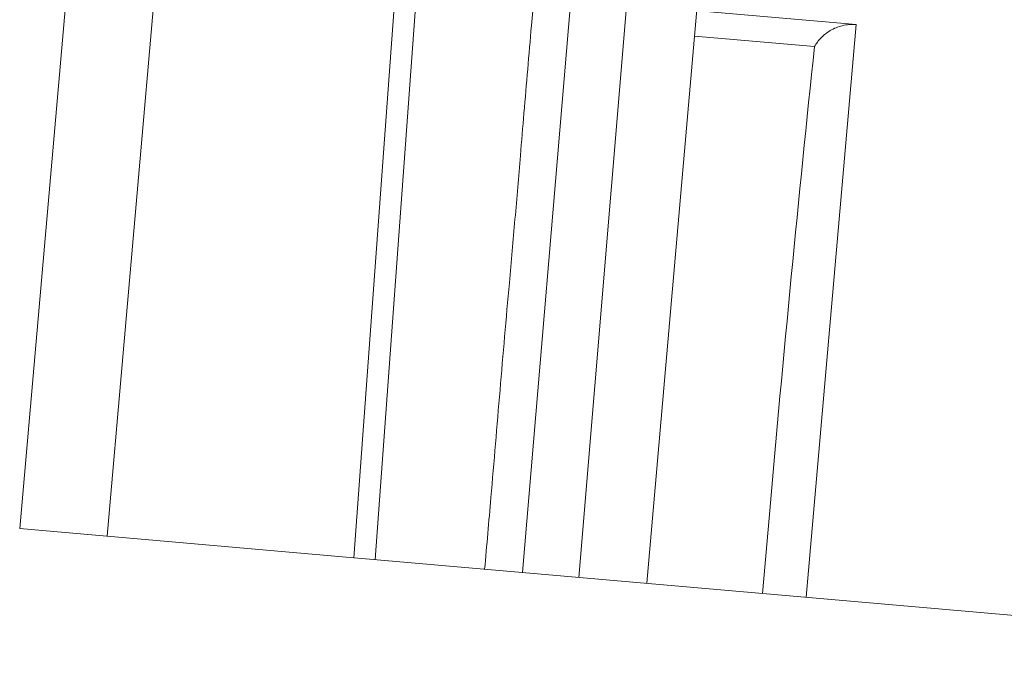
# Model space of a CAD drawing. Units: millimetres. Extents: x 11 to 754, y 29 to 451.
# Drawn here: x 345 to 366, y 161 to 175 of the extents above; entities that cross this region are included whole.
import ezdxf

# ---------------------------------------------------------------- set-up
doc = ezdxf.new("R2010")
doc.units = ezdxf.units.MM
doc.header["$MEASUREMENT"] = 0
doc.layers.get('0').update_dxf_attribs({"lineweight": 30})

msp = doc.modelspace()

# ---------------------------------------------------------------- linework, layer by layer
at = {"color": 7, "linetype": 'Continuous', "lineweight": 15}
for p, q in [((358.397, 162.856), (360.958, 192.133)), ((356.899, 162.987), (358.713, 184.832)), ((345.698, 177.403), (344.531, 164.069)), ((347.52, 175.973), (346.464, 163.9)), ((352.849, 176.092), (351.924, 163.422)), ((352.395, 163.381), (353.321, 176.055)), ((353.321, 176.054), (363.031, 175.205)), ((355.654, 163.096), (356.721, 175.757)), ((363.031, 175.205), (361.923, 162.547)), ((359.455, 174.951), (362.108, 174.719)), ((360.957, 162.632), (361.103, 164.299)), ((344.531, 164.069), (346.462, 163.9)), ((351.924, 163.422), (346.464, 163.9)), ((351.925, 163.422), (381.634, 160.823))]:
    msp.add_line(p, q, dxfattribs=at)
msp.add_ellipse((362.07, 164.214), major_axis=(2.142, 24.482), ratio=0.039468, start_param=1.130789, end_param=1.570786, dxfattribs=at)
for points, knots in [([(355.907, 175.828), (355.887, 175.614), (355.838, 175.077), (355.767, 174.217), (355.711, 173.573), (355.683, 173.25)], [0, 0, 0, 0, 0.249993, 0.624998, 1, 1, 1, 1]), ([(363.031, 175.205), (362.928, 175.214), (362.725, 175.199), (362.457, 175.089), (362.249, 174.924), (362.148, 174.789), (362.108, 174.719)], [0, 0, 0, 0, 0.282425, 0.543458, 0.780507, 1, 1, 1, 1]), ([(355.683, 173.25), (355.656, 172.938), (355.59, 172.156), (355.486, 170.906), (355.403, 169.968), (355.36, 169.499)], [0, 0, 0, 0, 0.250002, 0.625007, 1, 1, 1, 1]), ([(354.813, 163.169), (354.86, 163.697), (354.977, 165.015), (355.152, 167.126), (355.29, 168.708), (355.36, 169.499)], [0, 0, 0, 0, 0.249997, 0.625002, 1, 1, 1, 1])]:
    msp.add_open_spline(points, degree=3, knots=knots, dxfattribs=at)

doc.saveas('drawing.dxf')
